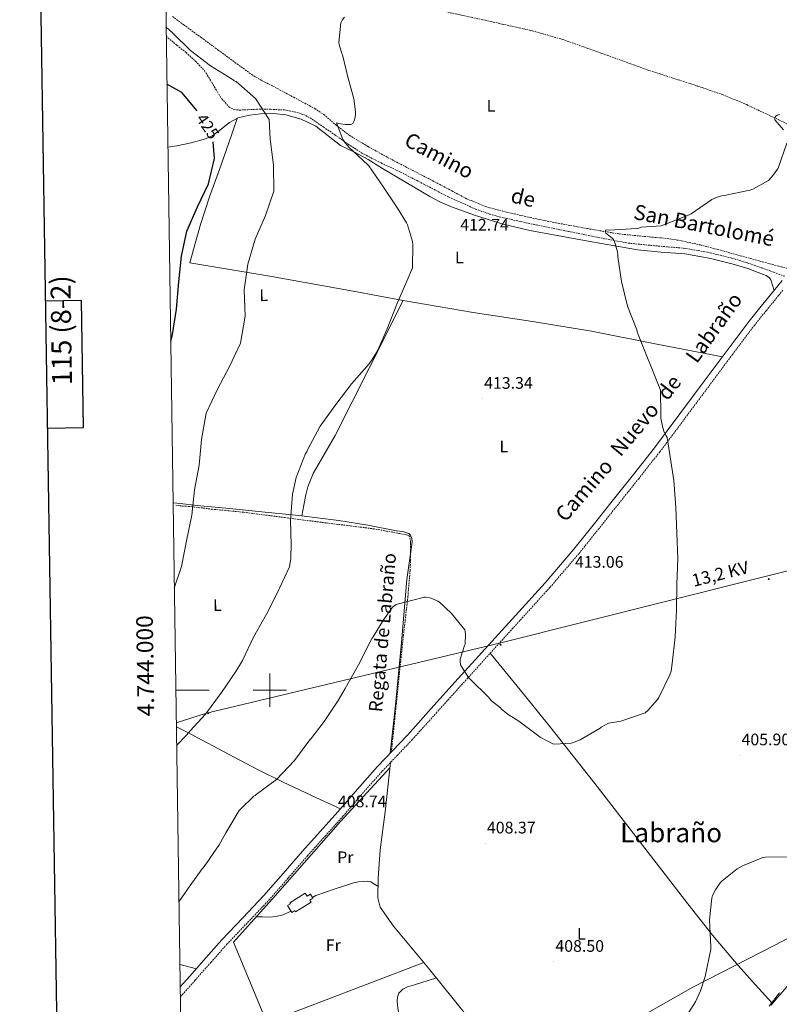
# Model space of a CAD drawing. Units: metres. Extents: x 599539 to 604037, y 4742639 to 4745675.
# Drawn here: x 600350 to 600805, y 4743812 to 4744402 of the extents above; entities that cross this region are included whole.
import ezdxf
from ezdxf.enums import TextEntityAlignment as Align

# ---------------------------------------------------------------- set-up
doc = ezdxf.new("R2010")
doc.units = ezdxf.units.M
doc.header["$MEASUREMENT"] = 0
doc.linetypes.add('TRAZOSX2', pattern=[1.5, 1, -0.5])
for name, color, linetype, lineweight in [('Carátula', 7, 'Continuous', 5), ('Level 1', 19, 'Continuous', 0), ('Level 11', 142, 'TRAZOSX2', 13), ('Level 13', 5, 'Continuous', 0), ('Level 15', 1, 'Continuous', 0), ('Level 16', 1, 'Continuous', 13), ('Level 20', 92, 'Continuous', 0), ('Level 21', 19, 'Continuous', 0), ('Level 32', 19, 'Continuous', 0), ('Level 35', 92, 'Continuous', 0), ('Level 36', 19, 'Continuous', 40), ('Level 37', 92, 'Continuous', 0), ('Level 4', 36, 'Continuous', 30), ('Level 41', 19, 'Continuous', 0), ('Level 43', 5, 'Continuous', 0), ('Level 44', 19, 'Continuous', 0), ('Level 45', 19, 'Continuous', 0), ('Level 5', 36, 'Continuous', 0), ('Level 52', 1, 'Continuous', 13), ('Level 61', 19, 'Continuous', 0), ('Level 63', 7, 'Continuous', 0), ('Level 7', 19, 'Continuous', 0)]:
    doc.layers.add(name, color=color, linetype=linetype, lineweight=lineweight)
doc.styles.add('Arial', font='ARIAL.TTF', dxfattribs={"height": 0.2})

# ---------------------------------------------------------------- blocks, each defined once
blk = doc.blocks.new('5PELE')
at = {"layer": 'Carátula', "linetype": 'Continuous', "lineweight": 5}
h = blk.add_hatch(color=9, dxfattribs=at)
edge = h.paths.add_edge_path()
edge.add_arc((0, 0), 2.85, 359.99898, 719.99898)
at = {"layer": 'Carátula', "color": 252, "linetype": 'Continuous', "lineweight": 5}
blk.add_circle((0, 0, 0), 2.85, dxfattribs=at)
blk = doc.blocks.new('5PATER')
at = {"layer": 'Carátula', "linetype": 'Continuous', "lineweight": 5}
h = blk.add_hatch(color=250, dxfattribs=at)
edge = h.paths.add_edge_path()
edge.add_ellipse((0, 0), major_axis=(-1.33, -1.34), ratio=0.999422, start_angle=0, end_angle=360)

msp = doc.modelspace()

# ---------------------------------------------------------------- linework, layer by layer
at = {"layer": 'Level 1', "color": 19, "linetype": 'Continuous', "lineweight": 0, "ltscale": 0.5}
msp.add_polyline3d([(601378.64, 4743992.56, 412.89), (601346.83, 4743987.79, 412.67), (601295.35, 4743981.01, 412.52), (601264.41, 4743976.89, 412.38), (601209.76, 4743970.31, 412.01), (601170.71, 4743965.15, 411.21), (601121.76, 4743959.06, 409.66), (601068.26, 4743951.86, 409.05), (601040.73, 4743942.21, 408.99), (601006.1, 4743931.81, 408.37), (600962.26, 4743917.42, 407.51), (600915.11, 4743903.35, 406.7), (600882.66, 4743891.71, 405.3), (600875.82, 4743890.19, 404.53), (600868.78, 4743885.74, 403.94), (600856.49, 4743876.88, 403.8), (600850.12, 4743870.92, 403.96), (600825.04, 4743858.91, 404.61), (600803.01, 4743847.33, 404.43), (600753.53, 4743821.92, 405.14), (600724.34, 4743805.38, 405.67)], dxfattribs=at)
at = {"layer": 'Level 11', "color": 142, "linetype": 'TRAZOSX2', "lineweight": 13}
for points in [[(600554.48, 4744420.23, 415.22), (600558.99, 4744417.67, 415.09), (600563.51, 4744415.11, 414.96), (600569.82, 4744412.66, 414.85), (600580.11, 4744411.18, 414.8), (600590.48, 4744409.87, 414.71), (600614.87, 4744404.64, 414.23), (600639.25, 4744399.31, 413.75), (600657.46, 4744395.18, 413.48), (600675.41, 4744390.09, 413.17), (600700.82, 4744381.05, 412.41), (600726.16, 4744371.85, 411.57), (600756.22, 4744362.15, 410.63), (600771.15, 4744357.05, 410.22), (600785.68, 4744350.98, 409.97), (600804.9, 4744341.89, 409.76), (600824.12, 4744332.8, 409.56)], [(600441.64, 4744403.84, 419.32), (600448.49, 4744398.82, 419), (600458.82, 4744391.25, 418.38), (600469.15, 4744383.67, 417.77), (600479.13, 4744376.3, 417.39), (600489.14, 4744368.99, 417.13), (600495.38, 4744365.33, 417.05), (600501.85, 4744362.05, 416.94), (600514.39, 4744355.37, 416.43), (600526.92, 4744348.65, 415.88), (600532.33, 4744345.03, 415.71), (600539.82, 4744338.63, 415.5), (600547.6, 4744332.67, 415.24), (600558.93, 4744325.81, 414.57), (600570.52, 4744319.39, 413.96), (600585.39, 4744311.67, 413.54), (600600.26, 4744303.96, 413.11), (600609.1, 4744299.26, 413.11), (600617.93, 4744294.57, 413.11), (600629.02, 4744289.99, 413.01), (600640.65, 4744286.83, 412.79), (600655.98, 4744283.32, 412.37), (600671.37, 4744280.17, 411.89), (600690.36, 4744276.66, 411.11), (600709.39, 4744273.45, 410.48), (600727.46, 4744271.68, 410.22), (600736.51, 4744270.91, 410.1), (600745.49, 4744269.61, 409.97), (600757.96, 4744266.87, 409.78), (600770.32, 4744263.66, 409.59), (600783.49, 4744259.98, 409.14), (600796.69, 4744256.36, 408.82), (600804.98, 4744254.17, 408.85), (600813.27, 4744251.97, 408.88)], [(600572.85, 4743962.77, 407.79), (600576.03, 4743993.99, 409.27), (600579.21, 4744025.21, 410.75), (600582.73, 4744056.08, 412.22), (600584.04, 4744071.55, 412.68), (600584.36, 4744079.3, 412.76), (600584.38, 4744087.05, 412.72), (600584.36, 4744087.89, 412.7), (600584.35, 4744088.74, 412.69), (600584.1, 4744090.39, 412.42), (600583.86, 4744092.05, 412.15), (600582.78, 4744093, 412.08), (600581.05, 4744093.33, 412.15), (600578.1, 4744093.84, 412.17), (600575.16, 4744094.35, 412.21), (600568.89, 4744095.56, 412.48), (600562.61, 4744096.66, 412.79), (600548.16, 4744098.52, 412.82), (600533.69, 4744100.24, 412.98), (600509.11, 4744103.46, 414.5), (600484.53, 4744106.64, 416.56), (600475.06, 4744107.58, 417.46), (600465.59, 4744108.43, 418.35), (600459.57, 4744109.2, 418.9), (600453.56, 4744109.97, 419.44), (600449.84, 4744110.23, 420.41), (600446.13, 4744110.48, 421.49), (600443.55, 4744110.86, 421.63)]]:
    msp.add_polyline3d(points, dxfattribs=at)
at = {"layer": 'Level 13', "color": 5, "linetype": 'Continuous', "lineweight": 0, "ltscale": 0.5}
msp.add_polyline3d([(600572.3, 4743956.63, 408.52), (600569.03, 4743927.05, 407.73), (600566.09, 4743904.39, 407.73), (600564.87, 4743887.31, 407.6), (600564.68, 4743875.59, 407.54), (600566.15, 4743870.03, 407.41), (600574.15, 4743858.63, 407.28), (600595.14, 4743833.29, 407.22), (600625.47, 4743795.66, 407.03), (600653.89, 4743760.27, 406.26), (600682.18, 4743723.08, 404.91), (600715.67, 4743681.61, 402.82), (600726.45, 4743670.07, 400.24)], dxfattribs=at)
at = {"layer": 'Level 15', "color": 1, "linetype": 'Continuous', "lineweight": 0}
msp.add_polyline3d([(600515.48, 4743867.1, 410.93), (600514.98, 4743867.91, 410.93), (600513.16, 4743866.77, 410.8), (600510.58, 4743870.87, 410.97), (600512.35, 4743871.98, 410.99), (600512.01, 4743872.52, 411.06), (600521.16, 4743878.28, 410.99), (600522.29, 4743876.47, 410.8), (600524.31, 4743877.73, 410.8), (600525.85, 4743875.27, 410.79), (600524.06, 4743874.15, 410.8), (600524.82, 4743872.93, 410.74), (600515.48, 4743867.1, 410.93)], dxfattribs=at)
at = {"layer": 'Level 16', "color": 1, "linetype": 'Continuous', "lineweight": 13, "ltscale": 0.5}
msp.add_polyline3d([(600498.24, 4743800.78, 410.35), (600592.33, 4743836.69, 407.23)], dxfattribs=at)
at = {"layer": 'Level 20', "color": 19, "linetype": 'Continuous', "lineweight": 0, "ltscale": 0.5}
msp.add_polyline3d([(600498.24, 4743800.78, 410.35), (600478.21, 4743849.04, 409.78), (600503.24, 4743876.75, 409.39), (600542.41, 4743921.23, 408.82), (600571.95, 4743953.43, 408.43)], dxfattribs=at)
at = {"layer": 'Level 21', "color": 19, "linetype": 'TRAZOSX2', "lineweight": 0}
for points in [[(600437.96, 4744392.25, 420.29), (600438.93, 4744391.05, 420.34), (600444.33, 4744386.56, 421), (600449.81, 4744382.22, 421.62), (600455.53, 4744376.98, 421.73), (600460.82, 4744371.27, 421.75), (600464.43, 4744365.66, 421.72), (600467.79, 4744359.88, 421.68), (600471.21, 4744354.51, 421.63), (600475.6, 4744349.51, 421.55), (600478.52, 4744348.04, 421.5), (600481.68, 4744347.72, 421.36), (600486.89, 4744347.94, 420.92), (600492.11, 4744348.17, 420.4), (600500.43, 4744348.17, 419.44), (600508.75, 4744347.79, 418.67), (600517.38, 4744346.07, 418.3), (600521.49, 4744344.45, 418.14), (600525.33, 4744342.28, 417.97), (600532.2, 4744337.55, 417.63), (600539.02, 4744332.81, 417.27), (600546.98, 4744327.29, 416.71), (600555.09, 4744321.99, 416.05), (600566.69, 4744316.02, 415.05), (600578.51, 4744310.47, 414.13), (600592.86, 4744303, 413.77), (600607.25, 4744295.56, 413.62), (600623.36, 4744288.33, 412.92), (600631.69, 4744285.4, 412.55), (600640.21, 4744283.08, 412.27), (600659.55, 4744278.89, 412.22), (600678.93, 4744274.95, 412.08), (600696.8, 4744271.39, 411.45), (600714.7, 4744267.98, 410.8), (600731.25, 4744266.33, 410.27), (600747.85, 4744264.97, 409.78), (600762.48, 4744262.48, 409.69), (600776.91, 4744258.95, 409.65), (600785.99, 4744256.15, 409.34), (600794.96, 4744253.06, 409.07), (600801.92, 4744250.5, 408.98), (600808.88, 4744247.93, 408.88)], [(600446.37, 4743816.16, 410.49), (600447.61, 4743817.55, 410.46), (600455.12, 4743825.98, 410.32), (600464.73, 4743836.86, 409.91), (600474.29, 4743847.67, 409.56), (600486.81, 4743860.85, 409.31), (600499.46, 4743874.13, 409.1), (600511.1, 4743887.51, 408.92), (600522.64, 4743900.82, 408.75), (600533.21, 4743912.57, 408.57), (600543.83, 4743924.39, 408.39), (600555.55, 4743938.08, 408.27), (600567.4, 4743951.48, 408.39), (600576.36, 4743960.89, 408.62), (600585.36, 4743970.35, 408.85), (600599.69, 4743986.28, 409.15), (600613.94, 4744002.12, 409.46), (600632, 4744022.09, 410.19), (600650.09, 4744042.05, 411.19), (600667.93, 4744061.7, 412.19), (600685.28, 4744081.93, 413.17), (600696.82, 4744096.38, 413.38), (600708.24, 4744110.79, 412.98), (600721.02, 4744126.77, 412.12), (600733.69, 4744142.91, 411.25), (600748.95, 4744163.22, 410.28), (600764.07, 4744183.59, 409.59), (600777.16, 4744201.17, 409.4), (600790.32, 4744218.66, 409.27), (600797.51, 4744227.64, 409.14), (600804.86, 4744236.58, 409.01), (600807.5, 4744239.86, 408.95)]]:
    msp.add_polyline3d(points, dxfattribs=at)
at = {"layer": 'Level 21', "color": 19, "linetype": 'Continuous', "lineweight": 0}
msp.add_polyline3d([(600446.28, 4743822.1, 410.43), (600452.12, 4743828.65, 410.32), (600461.72, 4743839.52, 409.91), (600471.32, 4743850.39, 409.56), (600483.9, 4743863.62, 409.31), (600496.49, 4743876.83, 409.1), (600508.06, 4743890.15, 408.92), (600519.62, 4743903.48, 408.75), (600530.22, 4743915.26, 408.57), (600540.81, 4743927.04, 408.39), (600552.51, 4743940.72, 408.27), (600564.44, 4743954.2, 408.39), (600573.44, 4743963.66, 408.62), (600582.45, 4743973.12, 408.85), (600596.7, 4743988.97, 409.15), (600610.95, 4744004.81, 409.46), (600629.02, 4744024.79, 410.19), (600647.11, 4744044.75, 411.19), (600664.92, 4744064.36, 412.19), (600682.19, 4744084.49, 413.17), (600693.68, 4744098.88, 413.38), (600705.1, 4744113.29, 412.98), (600717.87, 4744129.27, 412.12), (600730.51, 4744145.35, 411.25), (600745.73, 4744165.62, 410.28), (600760.84, 4744185.99, 409.59), (600773.94, 4744203.58, 409.4), (600787.15, 4744221.13, 409.27), (600794.39, 4744230.18, 409.14), (600801.74, 4744239.11, 409.01), (600804.37, 4744242.37, 408.95), (600806.99, 4744245.64, 408.88)], dxfattribs=at)
at = {"layer": 'Level 32', "color": 6, "linetype": 'Continuous', "lineweight": 0, "ltscale": 0.5}
msp.add_polyline3d([(600443.97, 4743980.33, 415.13), (600462.07, 4743986.21, 415), (600638.42, 4744028.39, 410.53), (600943.11, 4744104.99, 406.8), (601430.18, 4744223.76, 414.36), (601857.11, 4744328.14, 421.09)], dxfattribs=at)
at = {"layer": 'Level 35', "color": 92, "linetype": 'Continuous', "lineweight": 0, "ltscale": 0.5}
msp.add_polyline3d([(600799.1, 4743810.61, 403.23), (600805.33, 4743818.63, 403.21)], dxfattribs=at)
at = {"layer": 'Level 36', "color": 92, "linetype": 'Continuous', "lineweight": 0}
for points in [[(600802.15, 4744239.61, 409), (600801.21, 4744242.79, 409), (600800.27, 4744245.96, 409.01), (600799.49, 4744247.22, 409.01), (600797.47, 4744248.5, 409.01), (600795.15, 4744249.42, 409.01), (600786.43, 4744252.71, 409.09), (600777.55, 4744255.43, 409.27), (600763.18, 4744258.95, 409.69), (600748.69, 4744261.64, 410.1), (600734.49, 4744262.63, 410.35), (600720.33, 4744263.88, 410.61), (600706.63, 4744266.33, 410.92), (600692.94, 4744268.81, 411.25), (600674.35, 4744272.19, 411.78), (600655.76, 4744275.59, 412.4), (600639.12, 4744279.59, 413.24), (600622.73, 4744284.75, 414.13), (600608.92, 4744289.65, 414.12), (600602.23, 4744292.55, 414.05), (600595.79, 4744295.95, 414.26), (600586.02, 4744301.7, 414.92), (600576.24, 4744307.46, 415.59), (600567.62, 4744312.77, 416.1), (600558.99, 4744318.09, 416.6), (600550.76, 4744322.41, 417.28), (600542.45, 4744326.58, 417.94), (600534.99, 4744332.24, 418.18), (600527.49, 4744338.09, 418.41), (600518.86, 4744342.3, 418.83), (600509.68, 4744344.9, 419.25), (600502.17, 4744345.68, 419.58), (600494.65, 4744345.52, 419.91), (600487.78, 4744344.74, 420.52), (600481.03, 4744343.04, 421.53), (600475.86, 4744340.33, 422.6), (600469.03, 4744334.85, 424.45), (600465.49, 4744332.34, 425.35), (600461.55, 4744330.51, 426.15), (600452.96, 4744328.09, 427.38), (600444.33, 4744326.3, 428.63), (600438.93, 4744325.56, 429.82)], [(600480.47, 4744342.75, 421.65), (600475.19, 4744327.44, 422.53), (600469.9, 4744312.14, 423.41), (600463.91, 4744295.71, 424.13), (600458.45, 4744279.11, 424.37), (600455.28, 4744267.66, 424.37), (600452.11, 4744256.2, 424.37), (600476.08, 4744252.17, 421.75), (600500.05, 4744248.14, 419.12), (600519.98, 4744244.64, 417.26), (600549.92, 4744239.08, 415.49), (600579.89, 4744233.58, 414.53), (600600.88, 4744229.94, 414.29), (600621.9, 4744226.38, 414), (600657.4, 4744220.97, 413.06), (600692.81, 4744215.11, 412.02), (600731.98, 4744207.47, 410.73), (600771.15, 4744199.82, 409.44)], [(600519.26, 4744104.43, 414.04), (600520.42, 4744110.81, 414.08), (600521.58, 4744117.19, 414.11), (600522.77, 4744121.95, 414.19), (600526.06, 4744129.88, 414.49), (600539.18, 4744152.59, 415.29), (600559.54, 4744193.08, 414.91), (600579.89, 4744233.58, 414.53)], [(600442.05, 4744112.34, 422.05), (600444.2, 4744112.03, 421.61), (600458.53, 4744110.43, 418.68), (600475.87, 4744108.82, 416.04), (600493.25, 4744107.17, 414.55), (600517.32, 4744104.67, 414.08), (600541.37, 4744101.76, 413.63), (600558.72, 4744098.86, 412.99), (600576, 4744095.53, 412.28), (600579.67, 4744095.04, 412.08), (600583.29, 4744093.89, 411.9), (600584.38, 4744092.92, 411.87), (600585.18, 4744090.87, 411.89), (600585.24, 4744088.66, 411.88), (600583.67, 4744077.51, 411.55), (600582.16, 4744066.32, 411.22), (600578.89, 4744028.62, 410.43), (600575.29, 4743990.95, 409.5), (600573.7, 4743976.61, 409.04), (600572.11, 4743962.26, 408.59)], [(600632.06, 4744022.16, 410.19), (600649.92, 4744000.21, 410.31), (600667.78, 4743978.25, 410.42), (600694.69, 4743944.13, 410.1), (600721.29, 4743909.77, 408.95), (600750.38, 4743871.85, 407.18), (600765.19, 4743853.12, 406.21), (600780.68, 4743834.95, 405.17), (600790.9, 4743823.55, 404.48), (600801.13, 4743812.16, 403.79)], [(600444.01, 4743977.99, 414.89), (600450.05, 4743974.99, 414.36), (600478.72, 4743959.82, 410.72), (600493.09, 4743952.27, 409.23), (600507.69, 4743945.09, 408.57), (600525.02, 4743936.95, 408.48), (600542.34, 4743928.83, 408.38)], [(600869.32, 4743903.82, 404.15), (600861.18, 4743891.73, 404.09), (600852.74, 4743880.01, 404.15), (600842.08, 4743865.58, 404.34), (600831.43, 4743851.14, 404.53), (600821.98, 4743838.28, 403.99), (600812.55, 4743825.42, 403.44), (600804.39, 4743815.99, 403.67), (600800.35, 4743811.25, 403.82)], [(600525.55, 4743875.74, 408.78), (600527.62, 4743876.87, 408.75), (600533.38, 4743878.95, 408.54), (600539.21, 4743880.84, 408.31), (600544.69, 4743882.68, 408.14), (600550.21, 4743884.49, 407.99), (600553.14, 4743885.1, 407.92), (600556.1, 4743885.39, 407.86), (600558.42, 4743885.57, 407.72), (600560.58, 4743885.07, 407.6), (600562.69, 4743883.78, 407.59), (600564.79, 4743882.49, 407.58)], [(600491.8, 4743864.08, 409.57), (600495.69, 4743864.05, 409.23), (600499.59, 4743864.01, 408.88), (600503.77, 4743864.27, 408.76), (600507.91, 4743865.29, 408.82), (600511.39, 4743866.84, 408.82), (600512.65, 4743867.58, 408.82)], [(600456.01, 4743833.05, 410.15), (600449.37, 4743834.78, 410.45), (600446.08, 4743835.64, 410.59)], [(600579.27, 4743798.15, 407.15), (600578.47, 4743801.29, 407.12), (600577.67, 4743804.43, 407.09), (600577.14, 4743806.97, 407.09), (600576.71, 4743809.55, 407.09), (600576.45, 4743811.62, 407.06), (600576.32, 4743813.71, 407.03), (600576.44, 4743816.07, 407.03), (600577.35, 4743818.38, 407.03), (600579.63, 4743820.79, 406.99), (600582.47, 4743822.15, 406.96), (600586.79, 4743823.47, 406.97), (600591.11, 4743824.78, 406.96), (600597.99, 4743826.92, 406.9), (600599.81, 4743827.49, 406.88)]]:
    msp.add_polyline3d(points, dxfattribs=at)
at = {"layer": 'Level 4', "color": 36, "linetype": 'Continuous', "lineweight": 30}
for points in [[(600456.44, 4744347.19, 425.01), (600447.21, 4744358.3, 425.01), (600438.38, 4744363.33, 425.01)], [(600440.63, 4744209.01, 425.01), (600441.77, 4744213.13, 425.01), (600444.04, 4744228.38, 425.01), (600445.58, 4744244.75, 425.01), (600447.02, 4744260.12, 425.01), (600450.33, 4744275.15, 425.01), (600456.6, 4744289.69, 425.01), (600463.3, 4744303.47, 425.01), (600466.92, 4744318.68, 425.01), (600465.98, 4744328.77, 425.01)]]:
    msp.add_polyline3d(points, dxfattribs=at)
at = {"layer": 'Level 5', "color": 36, "linetype": 'Continuous', "lineweight": 0}
for points in [[(600444.17, 4743966.77, 415.01), (600449.93, 4743972.82, 415.01), (600451.77, 4743974.85, 415.01), (600452.34, 4743975.67, 415.01), (600461.56, 4743985.55, 415.01), (600470.99, 4743998.63, 415.01), (600479.74, 4744011.29, 415.01), (600482.99, 4744016.85, 415.01), (600483.66, 4744017.86, 415.01), (600490.28, 4744031.86, 415.01), (600498.01, 4744045.6, 415.01), (600505.04, 4744059.31, 415.01), (600505.41, 4744060.32, 415.01), (600505.89, 4744061.12, 415.01), (600511.74, 4744073.91, 415.01), (600512.51, 4744079.01, 415.01), (600512.67, 4744080.91, 415.01), (600512.74, 4744085.89, 415.01), (600512.82, 4744086.88, 415.01), (600512.35, 4744101.91, 415.01), (600513.55, 4744117.47, 415.01), (600515.79, 4744127.48, 415.01), (600521.41, 4744141.86, 415.01), (600522.09, 4744142.87, 415.01), (600522.56, 4744143.98, 415.01), (600530.27, 4744158.31, 415.01), (600539.61, 4744171.18, 415.01), (600549.05, 4744183.86, 415.01), (600559.51, 4744195.67, 415.01), (600561.34, 4744198.3, 415.01), (600563.92, 4744202.45, 415.01), (600564.59, 4744203.46, 415.01), (600570.34, 4744216.65, 415.01), (600576.15, 4744231.43, 415.01), (600582.18, 4744245.22, 415.01), (600585.47, 4744253.16, 415.01), (600585.74, 4744266.99, 415.01), (600585.42, 4744268.94, 415.01), (600582.51, 4744278.86, 415.01), (600581.97, 4744280.04, 415.01), (600576.49, 4744288.91, 415.01), (600568.11, 4744301.55, 415.01), (600559.41, 4744314.22, 415.01), (600558.67, 4744314.92, 415.01), (600547.44, 4744325.39, 415.01), (600544.49, 4744328.94, 415.01), (600543.79, 4744330.15, 415.01), (600539.98, 4744339.98, 415.01), (600541.42, 4744339.75, 415.01), (600542.32, 4744339.5, 415.01), (600545.45, 4744339.08, 415.01), (600548.46, 4744339.11, 415.01), (600549.71, 4744339.75, 415.01), (600550.54, 4744341.26, 415.01), (600550.99, 4744342.76, 415.01), (600551.31, 4744344.94, 415.01), (600551.34, 4744346.41, 415.01), (600550.61, 4744353.32, 415.01), (600550.32, 4744354.51, 415.01), (600546.32, 4744369.13, 415.01), (600546.22, 4744370.03, 415.01), (600543.57, 4744380.84, 415.01), (600543.18, 4744381.67, 415.01), (600541.46, 4744387.08, 415.01), (600541.42, 4744388.2, 415.01), (600542.54, 4744400.11, 415.01), (600543.31, 4744401.58, 415.01), (600544.75, 4744403.47, 415.01)], [(600442.79, 4744061.16, 420.01), (600447.08, 4744074.15, 420.01), (600450.07, 4744089.58, 420.01), (600453.23, 4744104.9, 420.01), (600454.95, 4744119.99, 420.01), (600457.63, 4744134.93, 420.01), (600459.1, 4744150.35, 420.01), (600461.86, 4744166.14, 420.01), (600468.64, 4744180.39, 420.01), (600475.95, 4744194.06, 420.01), (600482.52, 4744208.05, 420.01), (600485.2, 4744224.23, 420.01), (600484.69, 4744240.01, 420.01), (600486.83, 4744255.33, 420.01), (600491.2, 4744270.27, 420.01), (600497.35, 4744284.49, 420.01), (600502.35, 4744299.13, 420.01), (600502.18, 4744314.6, 420.01), (600500.24, 4744330.3, 420.01), (600499.69, 4744342.01, 420.01), (600491.39, 4744354.71, 420.01), (600479.8, 4744364.89, 420.01), (600478.68, 4744365.32, 420.01), (600478.1, 4744365.94, 420.01), (600477.37, 4744366.33, 420.01), (600464.53, 4744374.34, 420.01), (600452.41, 4744383.35, 420.01), (600441.71, 4744394.01, 420.01), (600437.89, 4744397.32, 420.01)], [(600805.52, 4744345, 410.01), (600803.92, 4744344.71, 410.01), (600803.21, 4744344.17, 410.01), (600802.61, 4744343.17, 410.01), (600802.51, 4744341.8, 410.01), (600807.79, 4744335.91, 410.01)], [(600809.81, 4744327.97, 410.01), (600804.69, 4744313.42, 410.01), (600804.3, 4744312.55, 410.01), (600800.59, 4744307.46, 410.01), (600798.7, 4744305.58, 410.01), (600789.45, 4744300.39, 410.01), (600787.53, 4744299.62, 410.01), (600772.21, 4744296.49, 410.01), (600770.67, 4744296.26, 410.01), (600766.96, 4744295.11, 410.01), (600764.85, 4744294.06, 410.01), (600752.37, 4744285.61, 410.01), (600751.25, 4744284.87, 410.01), (600736.08, 4744278.92, 410.01), (600734.57, 4744278.38, 410.01), (600722.53, 4744277.61, 410.01), (600721.01, 4744277.03, 410.01), (600719.85, 4744276.78, 410.01), (600703.28, 4744275.82, 410.01), (600702.03, 4744275.85, 410.01), (600701.07, 4744275.69, 410.01), (600700.88, 4744274.7, 410.01), (600701.26, 4744273.96, 410.01), (600702.13, 4744273.42, 410.01), (600705.2, 4744270.89, 410.01), (600705.81, 4744270.25, 410.01), (600706.38, 4744269.45, 410.01), (600708.24, 4744262.82, 410.01), (600708.56, 4744260.71, 410.01), (600708.56, 4744259.85, 410.01), (600710.73, 4744245, 410.01), (600714.41, 4744230.15, 410.01), (600719.82, 4744215.98, 410.01), (600720.17, 4744215.05, 410.01), (600720.24, 4744214.25, 410.01), (600734.09, 4744179.91, 410.01), (600734.28, 4744164.62, 410.01), (600734.28, 4744162.95, 410.01), (600735.47, 4744157.22, 410.01), (600736.36, 4744154.6, 410.01), (600737.51, 4744152.36, 410.01), (600738.09, 4744151.53, 410.01), (600742.06, 4744125.61, 410.01), (600743.24, 4744109.48, 410.01), (600743.82, 4744094.03, 410.01), (600744.43, 4744079.02, 410.01)], [(600744.43, 4744079.02, 410.01), (600743.88, 4744063.47, 410.01), (600743.59, 4744047.98, 410.01), (600742.79, 4744032.07, 410.01), (600741.06, 4744015.91, 410.01), (600740.42, 4744011.47, 410.01), (600739.72, 4744009.23, 410.01), (600733.03, 4743995.56, 410.01), (600732.33, 4743994.38, 410.01), (600726.5, 4743987.82, 410.01), (600724.9, 4743986.47, 410.01), (600710.4, 4743981.45, 410.01), (600706.69, 4743980.87, 410.01), (600702.98, 4743980.3, 410.01), (600698.57, 4743977.74, 410.01), (600697.86, 4743977.19, 410.01), (600686.02, 4743970.31, 410.01), (600681.45, 4743968.39, 410.01), (600680.52, 4743968.14, 410.01), (600670.5, 4743967.69, 410.01), (600669.54, 4743967.79, 410.01), (600661.93, 4743971.85, 410.01), (600649.19, 4743981.35, 410.01), (600642.85, 4743985.35, 410.01), (600638.89, 4743988.71, 410.01), (600638.15, 4743989.51, 410.01), (600632.84, 4743993.69, 410.01), (600631.08, 4743995.88, 410.01), (600620.07, 4744006.57, 410.01), (600618.98, 4744007.69, 410.01), (600614.76, 4744014.22, 410.01), (600614.31, 4744015.15, 410.01), (600613.99, 4744017.42, 410.01), (600613.99, 4744018.67, 410.01), (600616.65, 4744026.86, 410.01), (600617, 4744027.59, 410.01), (600617.26, 4744033.32, 410.01), (600617.06, 4744035.27, 410.01), (600616.87, 4744036.11, 410.01), (600608.94, 4744045.93, 410.01), (600605.23, 4744049.32, 410.01), (600604.52, 4744050.15, 410.01), (600601.64, 4744052.81, 410.01), (600600.75, 4744053.45, 410.01), (600596.71, 4744055.18, 410.01), (600595.75, 4744055.43, 410.01), (600593.51, 4744055.72, 410.01), (600592.59, 4744055.72, 410.01), (600577.07, 4744051.75, 410.01), (600575.75, 4744051.31, 410.01), (600573.45, 4744049.74, 410.01), (600568.05, 4744042.17, 410.01), (600561.93, 4744032.06, 410.01), (600561.35, 4744031.15, 410.01), (600560.21, 4744029.03, 410.01), (600553.08, 4744015.21, 410.01), (600545.07, 4744001.07, 410.01), (600540.87, 4743993.8, 410.01), (600532.52, 4743981.25, 410.01), (600524.7, 4743971, 410.01), (600524.03, 4743970.29, 410.01), (600514.87, 4743957.91, 410.01), (600504.01, 4743946.39, 410.01), (600491.78, 4743937.53, 410.01), (600491.2, 4743936.91, 410.01), (600490.41, 4743936.4, 410.01), (600482.15, 4743928.53, 410.01), (600481.67, 4743927.82, 410.01), (600473.63, 4743914.47, 410.01), (600469.63, 4743907.21, 410.01), (600464.35, 4743899.41, 410.01), (600463.67, 4743898.6, 410.01), (600460.01, 4743893.53, 410.01), (600459.43, 4743892.92, 410.01), (600452.31, 4743882.98, 410.01), (600445.54, 4743873.16, 410.01)], [(600833.32, 4743908.42, 405.01), (600831.62, 4743907.18, 405.01), (600819.88, 4743901.54, 405.01), (600818.41, 4743901.06, 405.01), (600812.87, 4743900.17, 405.01), (600796.9, 4743899.88, 405.01), (600795.4, 4743899.72, 405.01), (600783.14, 4743894.76, 405.01), (600780.01, 4743892.91, 405.01), (600770.95, 4743885.64, 405.01), (600769.86, 4743884.52, 405.01), (600766.95, 4743880.33, 405.01), (600765.25, 4743876.84, 405.01), (600764.77, 4743875.37, 405.01), (600763.46, 4743862.28, 405.01), (600764.16, 4743846.06, 405.01), (600764.16, 4743844.71, 405.01), (600760.8, 4743828.46, 405.01), (600758.08, 4743819.69, 405.01), (600754.98, 4743813.1, 405.01), (600746.75, 4743800.07, 405.01)]]:
    msp.add_polyline3d(points, dxfattribs=at)
at = {"layer": 'Level 52', "color": 1, "linetype": 'Continuous', "lineweight": 0}
msp.add_polyline3d([(600515.48, 4743867.1, 410.93), (600514.98, 4743867.91, 410.93), (600513.16, 4743866.77, 410.8), (600510.58, 4743870.87, 410.97), (600512.35, 4743871.98, 410.99), (600512.01, 4743872.52, 411.06), (600521.16, 4743878.28, 410.99), (600522.29, 4743876.47, 410.8), (600524.31, 4743877.73, 410.8), (600525.85, 4743875.27, 410.79), (600524.06, 4743874.15, 410.8), (600524.82, 4743872.93, 410.74), (600515.48, 4743867.1, 410.93)], close=True, dxfattribs=at)
at = {"layer": 'Level 61', "color": 19, "linetype": 'Continuous', "lineweight": 0}
msp.add_polyline3d([(600457.63, 4743044.49, 0.01), (600423.87, 4745357.91, 0.01), (603828.09, 4745408.45, 0.01), (603862.99, 4743095.02, 0.01), (600457.63, 4743044.49, 0.01)], close=True, dxfattribs=at)
at = {"layer": 'Level 63', "linetype": 'Continuous', "lineweight": 30}
for points in [[(600347.09, 4745408.59, 0.01), (600384.93, 4742993.9, 0.01), (603939.48, 4743049.65, 0.01), (603901.68, 4745461.34, 0.01), (600347.09, 4745408.59, 0.01)], [(600366.7, 4744157.09, 0.01), (600388.39, 4744157.41, 0.01), (600387.27, 4744233.58, 0.01), (600365.5, 4744233.25, 0.01)]]:
    msp.add_polyline3d(points, dxfattribs=at)
at = {"layer": 'Level 63', "linetype": 'Continuous', "lineweight": 0}
for points in [[(600500.01, 4743990.01, 0.01), (600500.01, 4744010.01, 0.01)], [(600443.69, 4744000.01, 0.01), (600463.69, 4744000.01, 0.01)], [(600490.01, 4744000.01, 0.01), (600510.01, 4744000.01, 0.01)]]:
    msp.add_polyline3d(points, dxfattribs=at)

# ---------------------------------------------------------------- block references
at = {"layer": 'Level 32', "color": 252, "linetype": 'Continuous', "lineweight": 0}
for p, xscale, yscale, rotation in [((600798.92, 4744066.57, 407.07), 0.09999997380263737, 0.09999997380263737, 359.8728232087895), ((600638.28, 4744027.27, 410.5), 0.09999997380263737, 0.09999997380263737, 359.8728232087895), ((600463.09, 4743986.2, 414.88), 0.09999972915096945, 0.09999972915096945, 1.418213322164084)]:
    msp.add_blockref('5PELE', p, dxfattribs=dict(at, xscale=xscale, yscale=yscale, rotation=rotation))
at = {"layer": 'Level 7', "color": 19, "linetype": 'Continuous', "lineweight": 0, "xscale": 0.09999997380263737, "yscale": 0.09999997380263737, "rotation": 3.357097023923681}
for p in [(600631.47, 4744285.61, 412.74), (600627.43, 4744174.73, 413.35), (600676.49, 4744075.11, 413.06), (600781.67, 4743961.03, 405.91), (600539.81, 4743923.91, 408.75), (600629.06, 4743908.2, 408.38), (600670.15, 4743837.23, 408.5)]:
    msp.add_blockref('5PATER', p, dxfattribs=at)

# ---------------------------------------------------------------- texts
at = {"layer": 'Level 37', "color": 92, "linetype": 'Continuous', "lineweight": 0, "style": 'Arial'}
for s, rotation, p in [('L', -0.09716, (600632.54, 4744350.28, 413.46)), ('L', -0.09716, (600613.6, 4744259.4, 413.66)), ('L', 1.41813, (600496.35, 4744236.71, 419.35)), ('L', -0.09716, (600640.22, 4744146.12, 413.37)), ('L', 1.41813, (600468.61, 4744050.98, 417.65)), ('Pr', -0.09716, (600545.24, 4743899.85, 408.28)), ('L', -0.09716, (600686.68, 4743854.02, 408.29)), ('Fr', -0.09716, (600538.03, 4743847.18, 407.95))]:
    msp.add_text(s, height=7, rotation=rotation, dxfattribs=at).set_placement(p, align=Align.MIDDLE_CENTER)
at = {"layer": 'Level 41', "color": 39, "linetype": 'Continuous', "lineweight": 0, "style": 'Arial'}
msp.add_text('425', height=7, rotation=-55.60743, dxfattribs=at).set_placement((600462.82, 4744338, 425.01), align=Align.MIDDLE_CENTER)
at = {"layer": 'Level 41', "color": 19, "linetype": 'Continuous', "lineweight": 0, "style": 'Arial'}
for s, p in [('412.74', (600614.09, 4744273.3, 412.74)), ('413.34', (600628.4, 4744178.48, 413.35)), ('413.06', (600682.8, 4744071.22, 413.06)), ('405.90', (600782.63, 4743964.78, 405.91)), ('408.74', (600540.78, 4743927.67, 408.75)), ('408.37', (600630.09, 4743911.95, 408.38)), ('408.50', (600671.11, 4743840.98, 408.5))]:
    msp.add_text(s, height=7, dxfattribs=at).set_placement(p, align=Align.BOTTOM_LEFT)
at = {"layer": 'Level 43', "color": 142, "linetype": 'Continuous', "lineweight": 0, "style": 'Arial'}
msp.add_text('Regata de Labraño', height=7.9999, rotation=84.868, dxfattribs=at).set_placement((600569.67, 4743986.33, 407.69), align=Align.BOTTOM_LEFT)
at = {"layer": 'Level 44', "color": 19, "linetype": 'Continuous', "lineweight": 0, "style": 'Arial'}
for s, height, rotation, p in [('Camino', 9, -27.94, (600598.11, 4744314.04, 413.65)), ('de', 9, -13.236, (600650.17, 4744288.23, 412.28)), ('San Bartolomé', 9, -11.186, (600758.73, 4744271.51, 409.99)), ('Labraño', 9, 54.359, (600772.01, 4744213.08, 409.63)), ('de', 9, 52.337, (600744.93, 4744177.05, 412.42)), ('Nuevo', 9, 50.364, (600724.15, 4744151.8, 409.65)), ('Camino', 9, 48.981, (600693.79, 4744115.14, 409.33)), ('13,2 KV', 7.5, 14.11201, (600771.36, 4744063.87, 408.9))]:
    msp.add_text(s, height=height, rotation=rotation, dxfattribs=at).set_placement(p, align=Align.BOTTOM_CENTER)
at = {"layer": 'Level 45', "color": 19, "linetype": 'Continuous', "lineweight": 0, "style": 'Arial'}
msp.add_text('Labraño', height=11.5, dxfattribs=at).set_placement((600740.44, 4743914.59, 446.02), align=Align.MIDDLE_CENTER)
at = {"layer": 'Level 63', "linetype": 'Continuous', "lineweight": 0, "style": 'Arial'}
msp.add_text('115 (8-2)', height=12, rotation=90.85081, dxfattribs=at).set_placement((600375.02, 4744215.74, 0.01), align=Align.MIDDLE_CENTER)
msp.add_text('4.744.000', height=10, rotation=90.83601, dxfattribs=at).set_placement((600433.47, 4744014.72, 0.01), align=Align.BOTTOM_CENTER)

doc.saveas('drawing.dxf')
